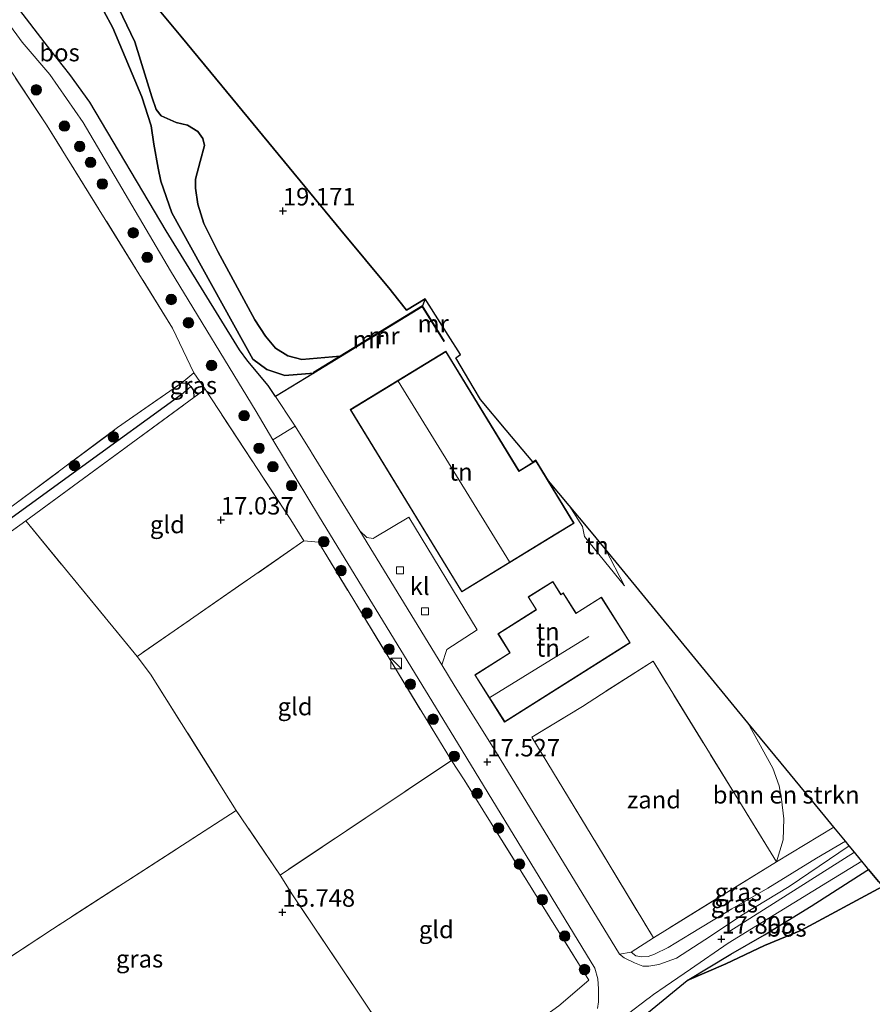
# Model space of a CAD drawing. Units: metres. Extents: x 209997 to 210712, y 387498 to 389771.
# Drawn here: x 210313 to 210435, y 389137 to 389278 of the extents above; entities that cross this region are included whole.
import ezdxf
from ezdxf.enums import TextEntityAlignment as Align

# ---------------------------------------------------------------- set-up
doc = ezdxf.new("R2010")
doc.units = ezdxf.units.M
doc.linetypes.add('IE-TERREINAFSCHEIDING', pattern=[10, 8, -2])
doc.layers.get('0').update_dxf_attribs({"lineweight": 25})
for name, color, linetype, lineweight in [('B-ME-GR-BOMENSTRUIKEN-GV-B6', 93, 'Continuous', 18), ('B-ME-GR-BOOM-S-B1', 93, 'Continuous', 18), ('B-ME-GR-BOS-GV-B6', 10, 'Continuous', 25), ('B-ME-GW-HOOGTEPUNT-S-B1', 10, 'Continuous', 25), ('B-ME-GW-INSTEEKWATERGANG-L-B1', 10, 'Continuous', 25), ('B-ME-GW-KRUINLIJN-L-B1', 93, 'Continuous', 18), ('B-ME-GW-TEENLIJN-L-B1', 93, 'Continuous', 18), ('B-ME-GW-WATERGANG-GREPPEL-L-B1', 10, 'Continuous', 25), ('B-ME-IE-GRASLAND-GV-B6', 93, 'Continuous', 18), ('B-ME-IE-GRONDWERKLIJN-GROND_INGERICHT-GV-B6', 253, 'Continuous', 18), ('B-ME-IE-GRONDWERKLIJN-GROND_NIETINGERICHT-GV-B6', 253, 'Continuous', 18), ('B-ME-IE-HULPGEOMETRIE-L-B1', 53, 'Continuous', 18), ('B-ME-IE-INRICHTINGSELEMENT-S-B1', 253, 'Continuous', 18), ('B-ME-IE-TERREINAFSCHEIDING-DOORGANG-L-B1', 8, 'IE-TERREINAFSCHEIDING-KUNSTMATIG-OPEN', 18), ('B-ME-IE-TERREINAFSCHEIDING-RASTERHEKWERK-L-B1', 8, 'IE-TERREINAFSCHEIDING', 18), ('B-ME-KG-KADASTRAAL-DAKRAND-L-B1', 13, 'Continuous', 18), ('B-ME-KG-KADASTRAAL-NOKLIJN-L-B1', 13, 'Continuous', 18), ('B-ME-KG-KADASTRAAL-OPNAMEDTMGRENS-L-B1', 10, 'Continuous', 25), ('B-ME-MW-MUUR-GV-B6', 8, 'IE-TERREINAFSCHEIDING-KUNSTMATIG', 18), ('B-ME-MW-MUUR-L-B1', 8, 'IE-TERREINAFSCHEIDING-KUNSTMATIG', 18), ('B-ME-OG-BEBOUWING-GV-B6', 173, 'Continuous', 18), ('B-ME-VH-VERH_SOORT-BITUMEN-GV-B6', 8, 'IE-TERREINAFSCHEIDING-NATUURLIJK-HOUTWAL', 18), ('B-ME-VH-VERH_SOORT-HALF_VERHARDING-GV-B6', 8, 'IE-TERREINAFSCHEIDING-NATUURLIJK-HOUTWAL', 18), ('B-ME-VH-VERH_SOORT-KLINKERS-GV-B6', 8, 'IE-TERREINAFSCHEIDING-NATUURLIJK-HOUTWAL', 18), ('B-ME-VV-KOLK-S-B1', 8, 'Continuous', 18)]:
    doc.layers.add(name, color=color, linetype=linetype, lineweight=lineweight)
doc.styles.add('NLCS-ISO', font='NLCS-ISO.TTF')
doc.linetypes.add('IE-TERREINAFSCHEIDING-KUNSTMATIG', pattern='A,4,[82,NLCS.SHX,S=0.75,R=90,X=0,Y=0],4,-2', length=10)
doc.linetypes.add('IE-TERREINAFSCHEIDING-KUNSTMATIG-OPEN', pattern='A,7,-1.5,[67,NLCS.SHX,S=0.75,R=0,X=0,Y=0],-1.5', length=10)
doc.linetypes.add('IE-TERREINAFSCHEIDING-NATUURLIJK-HOUTWAL', pattern='A,7,-1.5,[67,NLCS.SHX,S=0.75,R=45,X=0,Y=0],-1.5,7,-1.5,[70,NLCS.SHX,S=0.75,R=0,X=0,Y=0],-1.5', length=20)

# ---------------------------------------------------------------- blocks, each defined once
blk = doc.blocks.new('kast')
blk.add_line((-0.75, -0.75), (0.75, 0.75))
blk.add_lwpolyline([(-0.75, 0.75), (0.75, 0.75), (0.75, -0.75), (-0.75, -0.75)], close=True)
blk = doc.blocks.new('boom')
blk.add_hatch(color=256).paths.add_polyline_path([(-0.75, 0, 1), (0.75, 0, 1)])
blk.add_circle((0, 0), 0.75)
blk = doc.blocks.new('hoogtepunt')
for p, q in [((-0.5, 0), (0.5, 0)), ((0, 0.5), (0, -0.5))]:
    blk.add_line(p, q)
blk = doc.blocks.new('kolk')
blk.add_lwpolyline([(-0.5, -0.5), (0.5, -0.5), (0.5, 0.5), (-0.5, 0.5)], close=True)

msp = doc.modelspace()

# ---------------------------------------------------------------- linework, layer by layer
at = {"layer": 'B-ME-GR-BOMENSTRUIKEN-GV-B6'}
msp.add_polyline3d([(210429.79, 389162.3, 18.14), (210421.59, 389157.33, 17.35), (210422.54, 389160.5, 17.65), (210422.66, 389163.46, 17.74), (210422.29, 389166.29, 17.72), (210421.96, 389168.23, 17.65), (210421.05, 389170.74, 17.67), (210417.5, 389177.24, 17.7), (210422.28, 389171.43, 17.89), (210428.5, 389163.87, 17.61), (210429.79, 389162.3, 18.14)], dxfattribs=at)
at = {"layer": 'B-ME-GR-BOS-GV-B6'}
for points in [[(210325.29, 389279.07, 18.21), (210326.6, 389276.69, 18.21), (210330.77, 389266.82, 18.15), (210332.09, 389262.66, 18.15), (210332.47, 389260.04, 18.17), (210333.11, 389256.61, 18.2), (210333.46, 389254.77, 18.22), (210335.03, 389250.2, 18.06), (210346.64, 389229.3, 18.13), (210348.66, 389227.79, 18.09), (210351.21, 389226.94, 18.03), (210355.38, 389227.28, 17.81), (210349.9, 389223.91, 17.94), (210348.85, 389225.49, 17.96), (210345.92, 389228.98, 18.06), (210344.71, 389230.62, 18.05), (210334.24, 389247.66, 17.96), (210323.33, 389266.04, 17.91), (210320.43, 389270.01, 17.85), (210317.74, 389273.44, 17.84), (210312.35, 389280.45, 17.79)], [(210326.88, 389280.71, 19.66), (210329.73, 389274.71, 19.27), (210332.17, 389266.84, 19.1), (210332.81, 389265, 19.13), (210333.52, 389264.09, 19.12), (210335.65, 389263.14, 19.04), (210337.29, 389262.76, 19.02), (210338.78, 389261.88, 19.06), (210339.46, 389260.86, 19.09), (210339.74, 389259.86, 19.06), (210339.12, 389257.56, 18.97), (210338.45, 389255.02, 18.95), (210338.43, 389253.73, 18.95), (210338.76, 389251.47, 18.99), (210339.64, 389248.7, 18.97), (210341.64, 389244.7, 18.94), (210346.95, 389234.91, 18.87), (210348.45, 389232.55, 18.85), (210349.89, 389230.85, 18.85), (210351.63, 389229.74, 18.87), (210353.66, 389229.23, 18.89), (210359.16, 389229.72, 18.82), (210355.32, 389227.37, 18.65), (210355.38, 389227.28, 17.81), (210351.21, 389226.94, 18.03), (210348.66, 389227.79, 18.09), (210346.64, 389229.3, 18.13), (210335.03, 389250.2, 18.06), (210333.46, 389254.77, 18.22), (210333.11, 389256.61, 18.2), (210332.47, 389260.04, 18.17), (210332.09, 389262.66, 18.15), (210330.77, 389266.82, 18.15), (210326.6, 389276.69, 18.21), (210325.29, 389279.07, 18.21)], [(210333.25, 389279.21, 20.05), (210336.32, 389275.49, 19.56), (210342.19, 389268.38, 19.89), (210359.24, 389247.72, 19.57), (210366.29, 389239.25, 19.32), (210366.64, 389238.83, 19.49), (210368.63, 389236.3, 18.99), (210371.31, 389237.89, 18.88), (210370.93, 389236.93, 18.82), (210359.16, 389229.72, 18.82), (210353.66, 389229.23, 18.89), (210351.63, 389229.74, 18.87), (210349.89, 389230.85, 18.85), (210348.45, 389232.55, 18.85), (210346.95, 389234.91, 18.87), (210341.64, 389244.7, 18.94), (210339.64, 389248.7, 18.97), (210338.76, 389251.47, 18.99), (210338.43, 389253.73, 18.95), (210338.45, 389255.02, 18.95), (210339.12, 389257.56, 18.97), (210339.74, 389259.86, 19.06), (210339.46, 389260.86, 19.09), (210338.78, 389261.88, 19.06), (210337.29, 389262.76, 19.02), (210335.65, 389263.14, 19.04), (210333.52, 389264.09, 19.12), (210332.81, 389265, 19.13), (210332.17, 389266.84, 19.1), (210329.73, 389274.71, 19.27), (210326.88, 389280.71, 19.66)], [(210436.77, 389153.81, 17.5), (210425.07, 389147.51, 17.52), (210419.86, 389145.33, 17.54), (210414.34, 389142.73, 17.52), (210408.8, 389140.33, 17.4), (210415.06, 389144.12, 17.77), (210419.87, 389146.89, 18.04), (210426.57, 389150.98, 18.43), (210434.5, 389156.11, 18.91), (210434.77, 389156.25, 18.92), (210436.18, 389154.52, 17.5), (210436.77, 389153.81, 17.5)], [(210482.03, 389098.75, 18.29), (210438.65, 389069, 17.3), (210437.1, 389071.41, 17.29), (210434.93, 389074.76, 17.28), (210430.36, 389083.64, 17.26), (210428.45, 389087.09, 17.27), (210426.29, 389090.53, 17.3), (210424.87, 389092.64, 17.31), (210422.8, 389096.07, 17.31), (210418.79, 389103.5, 17.31), (210413.39, 389114.45, 17.22), (210405.36, 389130.72, 17.13), (210403.45, 389134.35, 17.13), (210403.26, 389135.82, 17.13), (210408.8, 389140.33, 17.4), (210414.34, 389142.73, 17.52), (210419.86, 389145.33, 17.54), (210425.07, 389147.51, 17.52), (210436.77, 389153.81, 17.5), (210450.17, 389137.4, 17.66), (210470.95, 389112.16, 18.5), (210482.03, 389098.75, 18.29)]]:
    msp.add_polyline3d(points, dxfattribs=at)
at = {"layer": 'B-ME-GW-INSTEEKWATERGANG-L-B1'}
msp.add_polyline3d([(210336.46, 389225.91, 17.57), (210337.32, 389225.83, 17.57), (210337.76, 389225.35, 17.57), (210338.16, 389224.79, 17.57), (210338.2, 389223.77, 17.57)], dxfattribs=at)
at = {"layer": 'B-ME-GW-KRUINLIJN-L-B1'}
for p, q in [((210399.85, 389196.83, 17.94), (210397.13, 389202.07, 18.27)), ((210414.92, 389147.41, 17.91), (210432.74, 389158.72, 19))]:
    msp.add_line(p, q, dxfattribs=at)
for points in [[(210359.16, 389229.72, 18.82), (210353.66, 389229.23, 18.89), (210351.63, 389229.74, 18.87), (210349.89, 389230.85, 18.85), (210348.45, 389232.55, 18.85), (210346.95, 389234.91, 18.87), (210341.64, 389244.7, 18.94), (210339.64, 389248.7, 18.97), (210338.76, 389251.47, 18.99), (210338.43, 389253.73, 18.95), (210338.45, 389255.02, 18.95), (210339.12, 389257.56, 18.97), (210339.74, 389259.86, 19.06), (210339.46, 389260.86, 19.09), (210338.78, 389261.88, 19.06), (210337.29, 389262.76, 19.02), (210335.65, 389263.14, 19.04), (210333.52, 389264.09, 19.12), (210332.81, 389265, 19.13), (210332.17, 389266.84, 19.1), (210329.73, 389274.71, 19.27), (210326.88, 389280.71, 19.66)], [(210400.8, 389144.39, 17.07), (210401.45, 389143.89, 17.12), (210402.26, 389143.73, 17.17), (210403.21, 389143.79, 17.2), (210404.11, 389144.09, 17.28), (210406.09, 389145.07, 17.4), (210409.36, 389147.05, 17.59), (210415.18, 389150.61, 17.94), (210420.35, 389153.57, 18.28), (210427.32, 389157.83, 18.62), (210431.45, 389160.28, 18.91)], [(210434.77, 389156.25, 18.92), (210434.5, 389156.11, 18.91), (210426.57, 389150.98, 18.43), (210419.87, 389146.89, 18.04), (210415.06, 389144.12, 17.77), (210408.8, 389140.33, 17.4)]]:
    msp.add_polyline3d(points, dxfattribs=at)
at = {"layer": 'B-ME-GW-TEENLIJN-L-B1'}
for p, q in [((210429.79, 389162.3, 18.14), (210421.59, 389157.33, 17.35)), ((210400.8, 389144.39, 17.07), (210403.97, 389146.47, 17.05))]:
    msp.add_line(p, q, dxfattribs=at)
for points in [[(210335.03, 389250.2, 18.06), (210333.46, 389254.77, 18.22), (210333.11, 389256.61, 18.2), (210332.47, 389260.04, 18.17), (210332.09, 389262.66, 18.15), (210330.77, 389266.82, 18.15), (210326.6, 389276.69, 18.21), (210325.29, 389279.07, 18.21), (210323.46, 389280.91, 18.19), (210322.09, 389281.47, 18.15), (210320.54, 389281.42, 18.12), (210315.6, 389281.26, 18.08), (210314.57, 389281.46, 18.06), (210313.29, 389281.69, 18)], [(210355.38, 389227.28, 17.81), (210351.21, 389226.94, 18.03), (210348.66, 389227.79, 18.09), (210346.64, 389229.3, 18.13), (210335.03, 389250.2, 18.06)], [(210399.85, 389196.83, 17.94), (210394.1, 389203.89, 17.67), (210393.83, 389205.34, 17.68), (210391.92, 389208.34, 17.7)], [(210436.77, 389153.81, 17.5), (210425.07, 389147.51, 17.52), (210419.86, 389145.33, 17.54), (210414.34, 389142.73, 17.52), (210408.8, 389140.33, 17.4)]]:
    msp.add_polyline3d(points, dxfattribs=at)
at = {"layer": 'B-ME-GW-WATERGANG-GREPPEL-L-B1'}
msp.add_polyline3d([(210336.38, 389224.17, 16.89), (210322.31, 389213.95, 15.9), (210306.88, 389202.8, 14.6), (210303.75, 389200.58, 14.6), (210298.61, 389197.14, 14.6)], dxfattribs=at)
at = {"layer": 'B-ME-IE-GRASLAND-GV-B6'}
for points in [[(210390.42, 389136.73, 16.55), (210394.74, 389140.38, 16.88), (210376.89, 389169.07, 17.35), (210375.06, 389171.83, 17.37), (210356.02, 389203.06, 17.59), (210353.96, 389203.27, 17.58), (210352.07, 389206.27, 17.58), (210339.82, 389224.99, 17.59), (210338.2, 389227.3, 17.59), (210335.16, 389233.73, 17.75), (210317.11, 389262.84, 17.73), (210308.6, 389275.64, 17.73), (210307.19, 389274.61, 17.58), (210287.57, 389300.69, 17.58)], [(210309.48, 389280.26, 17.74), (210313.64, 389274.63, 17.77), (210317.58, 389270, 17.77), (210322.35, 389263.16, 17.8), (210334.87, 389241.9, 17.97), (210347.1, 389221.77, 17.88), (210349.51, 389217.75, 17.88), (210356.16, 389206.64, 17.74), (210375.41, 389175.21, 17.59), (210395.6, 389142.11, 17.05), (210396.02, 389140.59, 17.01), (210396.14, 389139.16, 16.97), (210396.11, 389137.29, 16.94), (210395.97, 389136.32, 16.93)], [(210284.71, 389232.61, 14.76), (210297.44, 389201.01, 14.76), (210298.31, 389199.54, 14.76), (210298.51, 389199.48, 14.76), (210298.66, 389199.57, 14.76), (210300.71, 389200.35, 14.77), (210312.39, 389208.39, 15.72), (210327.29, 389219.48, 16.97), (210336.46, 389225.91, 17.57), (210337.32, 389225.83, 17.57), (210337.76, 389225.35, 17.57), (210336.38, 389224.17, 16.89), (210322.31, 389213.95, 15.9), (210306.88, 389202.8, 14.6), (210303.75, 389200.58, 14.6), (210298.61, 389197.14, 14.6), (210298.08, 389198.23, 14.6), (210295.94, 389202.55, 14.6), (210282.23, 389232.85, 14.6), (210284.71, 389232.61, 14.76)], [(210338.2, 389227.3, 17.59), (210339.82, 389224.99, 17.59), (210338.2, 389223.77, 17.57), (210338.16, 389224.79, 17.57), (210337.76, 389225.35, 17.57), (210337.32, 389225.83, 17.57), (210336.46, 389225.91, 17.57), (210338.2, 389227.3, 17.59)], [(210282.81, 389130.07, 14.6), (210278.61, 389143.82, 14.6), (210274.84, 389156.7, 14.6), (210271.72, 389167.48, 14.6), (210269.57, 389174.55, 14.6), (210269.71, 389174.97, 14.6), (210269.9, 389175.18, 14.6), (210270.47, 389175.57, 14.6), (210273.82, 389177.75, 14.6), (210280.86, 389182.66, 14.6), (210283.95, 389185.28, 14.6), (210285.98, 389187.52, 14.6), (210298.64, 389196.48, 14.6), (210298.61, 389197.14, 14.6), (210303.75, 389200.58, 14.6), (210306.88, 389202.8, 14.6), (210322.31, 389213.95, 15.9), (210336.38, 389224.17, 16.89), (210337.76, 389225.35, 17.57), (210338.16, 389224.79, 17.57), (210338.2, 389223.77, 17.57)], [(210338.2, 389223.77, 17.57), (210314.13, 389206.13, 15.52), (210309.14, 389202.55, 15.29), (210299.06, 389195.21, 14.96), (210297.82, 389194.3, 14.92), (210289.36, 389188.62, 14.81), (210285.03, 389185.22, 14.8), (210282.62, 389183.33, 14.79), (210277, 389179.08, 14.92), (210270.48, 389174.94, 14.86), (210273.19, 389165.51, 14.86), (210274.62, 389161.3, 14.87), (210277.13, 389153.47, 14.96), (210278.77, 389146.22, 14.9), (210281.57, 389136.04, 15)], [(210431.45, 389160.28, 18.91), (210427.32, 389157.83, 18.62), (210420.35, 389153.57, 18.28), (210415.18, 389150.61, 17.94), (210409.36, 389147.05, 17.59), (210406.09, 389145.07, 17.4), (210404.11, 389144.09, 17.28), (210403.21, 389143.79, 17.2), (210402.26, 389143.73, 17.17), (210401.45, 389143.89, 17.12), (210400.8, 389144.39, 17.07), (210403.97, 389146.47, 17.05), (210421.59, 389157.33, 17.35), (210429.79, 389162.3, 18.14), (210431.45, 389160.28, 18.91)], [(210432, 389159.61, 18.96), (210423.39, 389153.79, 18.46), (210416.89, 389149.82, 18.13), (210411.35, 389146.18, 17.78), (210407.26, 389143.53, 17.4), (210404.77, 389142.61, 17.27), (210403.34, 389142.38, 17.25), (210402.44, 389142.38, 17.24), (210401.26, 389142.89, 17.22), (210399.81, 389143.61, 17.17), (210399.11, 389144.1, 17.13), (210400.8, 389144.39, 17.07), (210401.45, 389143.89, 17.12), (210402.26, 389143.73, 17.17), (210403.21, 389143.79, 17.2), (210404.11, 389144.09, 17.28), (210406.09, 389145.07, 17.4), (210409.36, 389147.05, 17.59), (210415.18, 389150.61, 17.94), (210420.35, 389153.57, 18.28), (210427.32, 389157.83, 18.62), (210431.45, 389160.28, 18.91), (210432, 389159.61, 18.96)], [(210400.42, 389135.61, 17.01), (210403.03, 389137.6, 17.22), (210403.37, 389137.86, 17.18), (210403.97, 389138.32, 17.26), (210405.64, 389139.47, 17.26), (210409.27, 389141.98, 17.59), (210414.69, 389145.68, 17.93), (210421.96, 389150.18, 18.31), (210428.89, 389154.43, 18.73), (210433.81, 389157.41, 18.99), (210434.44, 389156.65, 18.92), (210434.77, 389156.25, 18.92)], [(210434.77, 389156.25, 18.92), (210434.5, 389156.11, 18.91), (210426.57, 389150.98, 18.43), (210419.87, 389146.89, 18.04), (210415.06, 389144.12, 17.77), (210408.8, 389140.33, 17.4), (210403.26, 389135.82, 17.13), (210403.45, 389134.35, 17.13), (210405.36, 389130.72, 17.13), (210413.39, 389114.45, 17.22), (210418.79, 389103.5, 17.31), (210422.8, 389096.07, 17.31), (210424.87, 389092.64, 17.31), (210426.29, 389090.53, 17.3), (210428.45, 389087.09, 17.27), (210430.36, 389083.64, 17.26), (210434.93, 389074.76, 17.28), (210437.1, 389071.41, 17.29)]]:
    msp.add_polyline3d(points, dxfattribs=at)
at = {"layer": 'B-ME-IE-GRONDWERKLIJN-GROND_INGERICHT-GV-B6'}
for points in [[(210338.2, 389227.3, 17.59), (210336.46, 389225.91, 17.57), (210327.29, 389219.48, 16.97), (210312.39, 389208.39, 15.72), (210300.71, 389200.35, 14.77), (210298.7, 389205.25, 14.79), (210296.16, 389211.01, 14.82), (210292.21, 389220.67, 14.92), (210289.28, 389227.34, 14.93), (210286.7, 389233.6, 14.9), (210284.34, 389238.84, 14.94), (210282.45, 389243.18, 15.06), (210280.73, 389247.15, 15.07), (210278.18, 389253.38, 15.1), (210280.13, 389254.82, 15.41), (210285.77, 389259.01, 15.93), (210288.65, 389261.15, 16.19), (210300.98, 389269.92, 17.17), (210302.91, 389271.31, 17.27), (210307.19, 389274.61, 17.58), (210308.6, 389275.64, 17.73), (210317.11, 389262.84, 17.73), (210335.16, 389233.73, 17.75), (210338.2, 389227.3, 17.59)], [(210391.92, 389208.34, 17.7), (210393.83, 389205.34, 17.68), (210394.1, 389203.89, 17.67), (210399.85, 389196.83, 17.94), (210397.13, 389202.07, 18.27), (210417.5, 389177.24, 17.7), (210421.05, 389170.74, 17.67), (210421.96, 389168.23, 17.65), (210422.29, 389166.29, 17.72), (210422.66, 389163.46, 17.74), (210422.54, 389160.5, 17.65), (210421.59, 389157.33, 17.35), (210403.93, 389186.04, 17.67), (210396.54, 389181.34, 17.36), (210393.82, 389179.55, 17.36), (210386.59, 389175.18, 17.48), (210390.36, 389168.98, 17.22), (210397.48, 389157.2, 17.06), (210403.97, 389146.47, 17.05), (210400.8, 389144.39, 17.07), (210399.11, 389144.1, 17.13), (210381.53, 389172.95, 17.56), (210375.62, 389182.36, 17.67), (210373.68, 389185.52, 17.69), (210374.39, 389187.71, 17.8), (210378.77, 389190.52, 17.82), (210368.95, 389206.66, 17.71), (210364.02, 389203.7, 17.71), (210363.88, 389203.6, 17.71), (210362.96, 389203.77, 17.71), (210361.95, 389204.69, 17.8), (210355.06, 389215.91, 17.79), (210355.01, 389215.99, 17.79), (210352.69, 389219.69, 17.88), (210352.4, 389220.14, 17.83), (210349.9, 389223.91, 17.94), (210355.38, 389227.28, 17.81), (210370.9, 389236.79, 17.81), (210373.97, 389231.8, 17.81), (210374.06, 389231.85, 18.61), (210370.93, 389236.93, 18.82), (210371.31, 389237.89, 18.88), (210374.62, 389232.7, 18.67), (210376.37, 389229.95, 17.9), (210375.68, 389229.49, 17.9), (210378.33, 389225.05, 17.8), (210379.25, 389223.52, 18.24), (210382.92, 389219.12, 18.43), (210386.73, 389214.56, 17.73), (210387.17, 389214.82, 17.73), (210388.98, 389211.86, 17.73), (210391.92, 389208.34, 17.7)], [(210376.55, 389195.97, 17.73), (210392.63, 389205.81, 17.73), (210387.15, 389214.76, 17.73), (210384.74, 389213.28, 17.73), (210374.26, 389230.41, 17.73), (210360.59, 389222.05, 17.73), (210376.55, 389195.97, 17.73)], [(210339.82, 389224.99, 17.59), (210352.07, 389206.27, 17.58), (210353.96, 389203.27, 17.58), (210330.09, 389186.74, 15.54), (210314.13, 389206.13, 15.52), (210338.2, 389223.77, 17.57), (210339.82, 389224.99, 17.59)], [(210397.13, 389202.07, 18.27), (210399.85, 389196.83, 17.94), (210394.1, 389203.89, 17.67), (210393.83, 389205.34, 17.68), (210391.92, 389208.34, 17.7), (210393.42, 389206.55, 17.92), (210395.12, 389204.51, 17.95), (210397.13, 389202.07, 18.27)], [(210330.09, 389186.74, 15.54), (210332, 389184.2, 15.62), (210344.27, 389164.68, 15.74), (210317.98, 389147.69, 15.31), (210285.12, 389126.1, 15.2), (210283.91, 389129.51, 15.1), (210281.57, 389136.04, 15), (210278.77, 389146.22, 14.9), (210277.13, 389153.47, 14.96), (210274.62, 389161.3, 14.87), (210273.19, 389165.51, 14.86), (210270.48, 389174.94, 14.86), (210277, 389179.08, 14.92), (210282.62, 389183.33, 14.79), (210285.03, 389185.22, 14.8), (210289.36, 389188.62, 14.81), (210297.82, 389194.3, 14.92), (210299.06, 389195.21, 14.96), (210309.14, 389202.55, 15.29), (210314.13, 389206.13, 15.52), (210330.09, 389186.74, 15.54)], [(210350.54, 389155.42, 15.76), (210344.27, 389164.68, 15.74), (210332, 389184.2, 15.62), (210330.09, 389186.74, 15.54), (210353.96, 389203.27, 17.58), (210356.02, 389203.06, 17.59), (210375.06, 389171.83, 17.37), (210350.54, 389155.42, 15.76)], [(210400.66, 389188.68, 17.92), (210396.53, 389195.22, 17.75), (210392.9, 389192.93, 17.71), (210391.06, 389195.84, 17.7), (210390.73, 389195.63, 17.65), (210389.58, 389197.46, 17.65), (210386.05, 389195.24, 17.65), (210387.18, 389193.43, 17.65), (210381.71, 389189.98, 17.65), (210383.43, 389187.25, 17.65), (210378.41, 389184.09, 17.66), (210382.67, 389177.33, 17.65), (210400.66, 389188.68, 17.92)], [(210350.54, 389155.42, 15.76), (210375.06, 389171.83, 17.37), (210376.89, 389169.07, 17.35), (210394.74, 389140.38, 16.88), (210390.42, 389136.73, 16.55), (210382.56, 389131.02, 16.49), (210372.17, 389123.01, 15.9), (210352.32, 389152.62, 15.85), (210350.54, 389155.42, 15.76)], [(210350.54, 389155.42, 15.76), (210352.32, 389152.62, 15.85), (210372.17, 389123.01, 15.9), (210359.2, 389111.94, 15.59), (210351.62, 389105.6, 15.47), (210333.84, 389090.53, 15.23), (210319.96, 389078.9, 15.13), (210310.61, 389070.37, 15.32), (210304.31, 389064.49, 15.31), (210298.96, 389080.99, 15.16), (210291.19, 389107.14, 15.19), (210285.12, 389126.1, 15.2), (210317.98, 389147.69, 15.31), (210344.27, 389164.68, 15.74), (210350.54, 389155.42, 15.76)]]:
    msp.add_polyline3d(points, dxfattribs=at)
at = {"layer": 'B-ME-IE-GRONDWERKLIJN-GROND_NIETINGERICHT-GV-B6'}
msp.add_polyline3d([(210421.59, 389157.33, 17.35), (210403.97, 389146.47, 17.05), (210397.48, 389157.2, 17.06), (210390.36, 389168.98, 17.22), (210386.59, 389175.18, 17.48), (210393.82, 389179.55, 17.36), (210396.54, 389181.34, 17.36), (210403.93, 389186.04, 17.67), (210421.59, 389157.33, 17.35)], dxfattribs=at)
at = {"layer": 'B-ME-IE-HULPGEOMETRIE-L-B1'}
msp.add_line((210337.76, 389225.35, 17.57), (210336.38, 389224.17, 16.89), dxfattribs=at)
at = {"layer": 'B-ME-IE-TERREINAFSCHEIDING-DOORGANG-L-B1'}
for p, q in [((210352.07, 389206.27, 17.58), (210353.96, 389203.27, 17.58)), ((210353.96, 389203.27, 17.58), (210356.02, 389203.06, 17.59)), ((210330.09, 389186.74, 15.54), (210332, 389184.2, 15.62)), ((210396.54, 389181.34, 17.36), (210393.82, 389179.55, 17.36)), ((210376.89, 389169.07, 17.35), (210375.06, 389171.83, 17.37)), ((210350.54, 389155.42, 15.76), (210352.32, 389152.62, 15.85))]:
    msp.add_line(p, q, dxfattribs=at)
at = {"layer": 'B-ME-IE-TERREINAFSCHEIDING-RASTERHEKWERK-L-B1'}
for p, q in [((210336.46, 389225.91, 17.57), (210338.2, 389227.3, 17.59)), ((210338.2, 389227.3, 17.59), (210339.82, 389224.99, 17.59)), ((210314.13, 389206.13, 15.52), (210338.2, 389223.77, 17.57)), ((210314.13, 389206.13, 15.52), (210330.09, 389186.74, 15.54)), ((210353.96, 389203.27, 17.58), (210330.09, 389186.74, 15.54)), ((210403.93, 389186.04, 17.67), (210396.54, 389181.34, 17.36)), ((210421.59, 389157.33, 17.35), (210403.93, 389186.04, 17.67)), ((210393.82, 389179.55, 17.36), (210386.59, 389175.18, 17.48)), ((210421.59, 389157.33, 17.35), (210403.97, 389146.47, 17.05)), ((210352.32, 389152.62, 15.85), (210372.17, 389123.01, 15.9))]:
    msp.add_line(p, q, dxfattribs=at)
for points in [[(210338.2, 389227.3, 17.59), (210335.16, 389233.73, 17.75), (210317.11, 389262.84, 17.73), (210308.6, 389275.64, 17.73), (210307.19, 389274.61, 17.58)], [(210300.71, 389200.35, 14.77), (210312.39, 389208.39, 15.72), (210327.29, 389219.48, 16.97), (210336.46, 389225.91, 17.57)], [(210352.07, 389206.27, 17.58), (210339.82, 389224.99, 17.59), (210338.2, 389223.77, 17.57)], [(210299.06, 389195.21, 14.96), (210309.14, 389202.55, 15.29), (210314.13, 389206.13, 15.52)], [(210356.02, 389203.06, 17.59), (210375.06, 389171.83, 17.37), (210350.54, 389155.42, 15.76), (210344.27, 389164.68, 15.74)], [(210332, 389184.2, 15.62), (210344.27, 389164.68, 15.74), (210317.98, 389147.69, 15.31), (210285.12, 389126.1, 15.2)], [(210417.5, 389177.24, 17.7), (210421.05, 389170.74, 17.67), (210421.96, 389168.23, 17.65), (210422.29, 389166.29, 17.72), (210422.66, 389163.46, 17.74), (210422.54, 389160.5, 17.65), (210421.59, 389157.33, 17.35)], [(210386.59, 389175.18, 17.48), (210390.36, 389168.98, 17.22), (210397.48, 389157.2, 17.06), (210403.97, 389146.47, 17.05)], [(210390.42, 389136.73, 16.55), (210394.74, 389140.38, 16.88), (210376.89, 389169.07, 17.35)]]:
    msp.add_polyline3d(points, dxfattribs=at)
at = {"layer": 'B-ME-KG-KADASTRAAL-DAKRAND-L-B1'}
for points in [[(210376.56, 389196.04, 20.76), (210360.66, 389222.03, 20.76), (210374.25, 389230.34, 20.76), (210384.73, 389213.21, 20.76), (210387.14, 389214.69, 19.84), (210392.56, 389205.82, 19.84), (210390.02, 389204.27, 20.76), (210376.56, 389196.04, 20.76)], [(210400.59, 389188.7, 20.68), (210382.69, 389177.4, 20.99), (210378.48, 389184.07, 20.97), (210383.49, 389187.24, 20.96), (210381.78, 389189.96, 19.64), (210387.25, 389193.42, 19.61), (210386.11, 389195.22, 19.6), (210389.56, 389197.4, 19.67), (210390.72, 389195.56, 19.65), (210391.04, 389195.77, 19.64), (210392.88, 389192.86, 20.81), (210396.51, 389195.15, 20.59), (210400.59, 389188.7, 20.68)]]:
    msp.add_polyline3d(points, dxfattribs=at)
at = {"layer": 'B-ME-KG-KADASTRAAL-NOKLIJN-L-B1'}
for p, q in [((210367.42, 389226.11, 23.75), (210383.36, 389200.25, 23.73)), ((210380.57, 389180.85, 23.94), (210394.72, 389189.6, 23.99))]:
    msp.add_line(p, q, dxfattribs=at)
at = {"layer": 'B-ME-KG-KADASTRAAL-OPNAMEDTMGRENS-L-B1'}
msp.add_polyline3d([(210436.18, 389154.52, 17.5), (210434.77, 389156.25, 18.92), (210434.44, 389156.65, 18.92), (210433.81, 389157.41, 18.99), (210433.57, 389157.7, 19.01), (210432.74, 389158.72, 19), (210432, 389159.61, 18.96), (210431.45, 389160.28, 18.91), (210429.79, 389162.3, 18.14), (210428.5, 389163.87, 17.61), (210422.28, 389171.43, 17.89), (210417.5, 389177.24, 17.7), (210397.13, 389202.07, 18.27), (210395.12, 389204.51, 17.95), (210393.42, 389206.55, 17.92), (210391.92, 389208.34, 17.7), (210388.98, 389211.86, 17.73), (210387.17, 389214.82, 17.73), (210386.73, 389214.56, 17.73), (210382.92, 389219.12, 18.43), (210379.25, 389223.52, 18.24), (210378.33, 389225.05, 17.8), (210375.68, 389229.49, 17.9), (210376.37, 389229.95, 17.9), (210374.62, 389232.7, 18.67), (210371.31, 389237.89, 18.88), (210368.63, 389236.3, 18.99), (210366.64, 389238.83, 19.49), (210366.29, 389239.25, 19.32), (210359.24, 389247.72, 19.57), (210342.19, 389268.38, 19.89), (210336.32, 389275.49, 19.56), (210333.25, 389279.21, 20.05)], dxfattribs=at)
at = {"layer": 'B-ME-MW-MUUR-GV-B6'}
msp.add_polyline3d([(210373.97, 389231.8, 17.81), (210370.9, 389236.79, 17.81), (210355.38, 389227.28, 17.81), (210355.32, 389227.37, 18.65), (210359.16, 389229.72, 18.82), (210370.93, 389236.93, 18.82), (210374.06, 389231.85, 18.61), (210373.97, 389231.8, 17.81)], dxfattribs=at)
at = {"layer": 'B-ME-MW-MUUR-L-B1'}
for p, q in [((210370.92, 389236.86, 18.82), (210355.39, 389227.35, 18.66)), ((210373.99, 389231.87, 18.61), (210370.92, 389236.86, 18.82))]:
    msp.add_line(p, q, dxfattribs=at)
at = {"layer": 'B-ME-OG-BEBOUWING-GV-B6'}
for points in [[(210376.55, 389195.97, 17.73), (210360.59, 389222.05, 17.73), (210374.26, 389230.41, 17.73), (210384.74, 389213.28, 17.73), (210387.15, 389214.76, 17.73), (210392.63, 389205.81, 17.73), (210376.55, 389195.97, 17.73)], [(210400.66, 389188.68, 17.92), (210382.67, 389177.33, 17.65), (210378.41, 389184.09, 17.66), (210383.43, 389187.25, 17.65), (210381.71, 389189.98, 17.65), (210387.18, 389193.43, 17.65), (210386.05, 389195.24, 17.65), (210389.58, 389197.46, 17.65), (210390.73, 389195.63, 17.65), (210391.06, 389195.84, 17.7), (210392.9, 389192.93, 17.71), (210396.53, 389195.22, 17.75), (210400.66, 389188.68, 17.92)]]:
    msp.add_polyline3d(points, dxfattribs=at)
at = {"layer": 'B-ME-VH-VERH_SOORT-BITUMEN-GV-B6'}
for points in [[(210395.97, 389136.32, 16.93), (210396.11, 389137.29, 16.94), (210396.14, 389139.16, 16.97), (210396.02, 389140.59, 17.01), (210395.6, 389142.11, 17.05), (210375.41, 389175.21, 17.59), (210356.16, 389206.64, 17.74), (210349.51, 389217.75, 17.88), (210352.69, 389219.69, 17.88), (210355.01, 389215.99, 17.79), (210355.06, 389215.91, 17.79), (210361.95, 389204.69, 17.8)], [(210361.95, 389204.69, 17.8), (210373.68, 389185.52, 17.69), (210375.62, 389182.36, 17.67), (210381.53, 389172.95, 17.56), (210399.11, 389144.1, 17.13), (210399.81, 389143.61, 17.17), (210401.26, 389142.89, 17.22), (210402.44, 389142.38, 17.24), (210403.34, 389142.38, 17.25), (210404.77, 389142.61, 17.27), (210407.26, 389143.53, 17.4), (210411.35, 389146.18, 17.78), (210416.89, 389149.82, 18.13), (210423.39, 389153.79, 18.46), (210432, 389159.61, 18.96), (210432.74, 389158.72, 19), (210433.57, 389157.7, 19.01), (210433.81, 389157.41, 18.99), (210428.89, 389154.43, 18.73), (210421.96, 389150.18, 18.31), (210414.69, 389145.68, 17.93), (210409.27, 389141.98, 17.59), (210405.64, 389139.47, 17.26), (210403.97, 389138.32, 17.26), (210403.37, 389137.86, 17.18), (210403.03, 389137.6, 17.22), (210400.42, 389135.61, 17.01)]]:
    msp.add_polyline3d(points, dxfattribs=at)
at = {"layer": 'B-ME-VH-VERH_SOORT-HALF_VERHARDING-GV-B6'}
msp.add_polyline3d([(210312.35, 389280.45, 17.79), (210317.74, 389273.44, 17.84), (210320.43, 389270.01, 17.85), (210323.33, 389266.04, 17.91), (210334.24, 389247.66, 17.96), (210344.71, 389230.62, 18.05), (210345.92, 389228.98, 18.06), (210348.85, 389225.49, 17.96), (210349.9, 389223.91, 17.94), (210352.4, 389220.14, 17.83), (210352.69, 389219.69, 17.88), (210349.51, 389217.75, 17.88), (210347.1, 389221.77, 17.88), (210334.87, 389241.9, 17.97), (210322.35, 389263.16, 17.8), (210317.58, 389270, 17.77), (210313.64, 389274.63, 17.77), (210309.48, 389280.26, 17.74)], dxfattribs=at)
at = {"layer": 'B-ME-VH-VERH_SOORT-KLINKERS-GV-B6'}
msp.add_polyline3d([(210373.68, 389185.52, 17.69), (210361.95, 389204.69, 17.8), (210362.96, 389203.77, 17.71), (210363.88, 389203.6, 17.71), (210364.02, 389203.7, 17.71), (210368.95, 389206.66, 17.71), (210378.77, 389190.52, 17.82), (210374.39, 389187.71, 17.8), (210373.68, 389185.52, 17.69)], dxfattribs=at)

# ---------------------------------------------------------------- block references
at = {"layer": 'B-ME-GR-BOOM-S-B1', "rotation": 90}
for p in [(210315.64, 389267.82, 17.79), (210319.68, 389262.64, 17.84), (210321.86, 389259.72, 17.79), (210323.41, 389257.44, 17.87), (210325.1, 389254.36, 17.86), (210329.52, 389247.36, 17.92), (210331.52, 389243.84, 17.9), (210334.96, 389237.82, 17.96), (210337.43, 389234.48, 17.94), (210340.73, 389228.38, 17.8), (210345.39, 389221.18, 17.92), (210326.67, 389218.15, 16.9), (210347.53, 389216.52, 17.75), (210321.11, 389214.04, 16.35), (210349.51, 389213.88, 17.69), (210352.2, 389211.17, 17.73), (210356.8, 389203.16, 17.59), (210359.27, 389199.02, 17.64), (210362.97, 389192.93, 17.61), (210366.14, 389187.76, 17.61), (210369.19, 389182.75, 17.58), (210372.45, 389177.74, 17.51), (210375.47, 389172.44, 17.43), (210378.75, 389167.12, 17.33), (210381.81, 389162.15, 17.3), (210384.8, 389157, 17.22), (210388.08, 389151.92, 17.2), (210391.28, 389146.7, 17.14), (210394.12, 389141.91, 17.03)]:
    msp.add_blockref('boom', p, dxfattribs=at)
at = {"layer": 'B-ME-GW-HOOGTEPUNT-S-B1', "rotation": 90}
for p in [(210350.94, 389250.5, 19.17), (210350.94, 389250.5, 19.17), (210342.07, 389206.26, 17.04), (210342.07, 389206.26, 17.04), (210380.2, 389171.63, 17.53), (210380.2, 389171.63, 17.53), (210350.87, 389150.12, 15.75), (210350.87, 389150.12, 15.75), (210413.71, 389146.27, 17.81), (210413.71, 389146.27, 17.81)]:
    msp.add_blockref('hoogtepunt', p, dxfattribs=at)
at = {"layer": 'B-ME-IE-INRICHTINGSELEMENT-S-B1', "rotation": 90}
msp.add_blockref('kast', (210367.16, 389185.71, 18.59), dxfattribs=at)
at = {"layer": 'B-ME-VV-KOLK-S-B1', "rotation": 90}
for p in [(210367.71, 389199.04, 17.57), (210371.27, 389193.19, 17.57)]:
    msp.add_blockref('kolk', p, dxfattribs=at)

# ---------------------------------------------------------------- texts
at = {"layer": 'B-ME-GR-BOMENSTRUIKEN-GV-B6', "ltscale": 0.2, "style": 'NLCS-ISO'}
msp.add_text('bmn en strkn', height=2.5, dxfattribs=at).set_placement((210422.98, 389166.92), align=Align.MIDDLE_CENTER)
at = {"layer": 'B-ME-GR-BOS-GV-B6', "ltscale": 0.2, "style": 'NLCS-ISO'}
for p in [(210318.98, 389273.16), (210423.03, 389147.87)]:
    msp.add_text('bos', height=2.5, dxfattribs=at).set_placement(p, align=Align.MIDDLE_CENTER)
at = {"layer": 'B-ME-GW-HOOGTEPUNT-S-B1', "ltscale": 0.2, "style": 'NLCS-ISO'}
for s, p in [('19.171', (210350.94, 389250.5, 19.17)), ('19.171', (210350.94, 389250.5, 19.17)), ('17.037', (210342.07, 389206.26, 17.04)), ('17.037', (210342.07, 389206.26, 17.04)), ('17.527', (210380.2, 389171.63, 17.53)), ('17.527', (210380.2, 389171.63, 17.53)), ('15.748', (210350.87, 389150.12, 15.75)), ('15.748', (210350.87, 389150.12, 15.75)), ('17.805', (210413.71, 389146.27, 17.81)), ('17.805', (210413.71, 389146.27, 17.81))]:
    msp.add_text(s, height=2.5, dxfattribs=at).set_placement(p, align=Align.BOTTOM_LEFT)
at = {"layer": 'B-ME-IE-GRASLAND-GV-B6', "ltscale": 0.2, "style": 'NLCS-ISO'}
for p in [(210338.14, 389225.54), (210416.13, 389153.02), (210415.56, 389151.33), (210330.43, 389143.45)]:
    msp.add_text('gras', height=2.5, dxfattribs=at).set_placement(p, align=Align.MIDDLE_CENTER)
at = {"layer": 'B-ME-IE-GRONDWERKLIJN-GROND_INGERICHT-GV-B6', "ltscale": 0.2, "style": 'NLCS-ISO'}
for s, p in [('tn', (210376.42, 389213.14)), ('gld', (210334.41, 389205.61)), ('tn', (210395.91, 389202.61)), ('tn', (210388.87, 389190.3)), ('tn', (210388.9, 389187.94)), ('gld', (210352.69, 389179.55)), ('gld', (210372.9, 389147.65))]:
    msp.add_text(s, height=2.5, dxfattribs=at).set_placement(p, align=Align.MIDDLE_CENTER)
at = {"layer": 'B-ME-IE-GRONDWERKLIJN-GROND_NIETINGERICHT-GV-B6', "ltscale": 0.2, "style": 'NLCS-ISO'}
msp.add_text('zand', height=2.5, dxfattribs=at).set_placement((210404.06, 389166.22), align=Align.MIDDLE_CENTER)
at = {"layer": 'B-ME-MW-MUUR-GV-B6', "ltscale": 0.2, "style": 'NLCS-ISO'}
msp.add_text('mr', height=2.5, dxfattribs=at).set_placement((210365.41, 389232.63), align=Align.MIDDLE_CENTER)
at = {"layer": 'B-ME-MW-MUUR-L-B1', "ltscale": 0.2, "style": 'NLCS-ISO'}
for p in [(210372.45, 389234.37), (210363.15, 389232.1)]:
    msp.add_text('mr', height=2.5, dxfattribs=at).set_placement(p, align=Align.MIDDLE_CENTER)
at = {"layer": 'B-ME-VH-VERH_SOORT-KLINKERS-GV-B6', "ltscale": 0.2, "style": 'NLCS-ISO'}
msp.add_text('kl', height=2.5, dxfattribs=at).set_placement((210370.52, 389196.77), align=Align.MIDDLE_CENTER)

doc.saveas('drawing.dxf')
